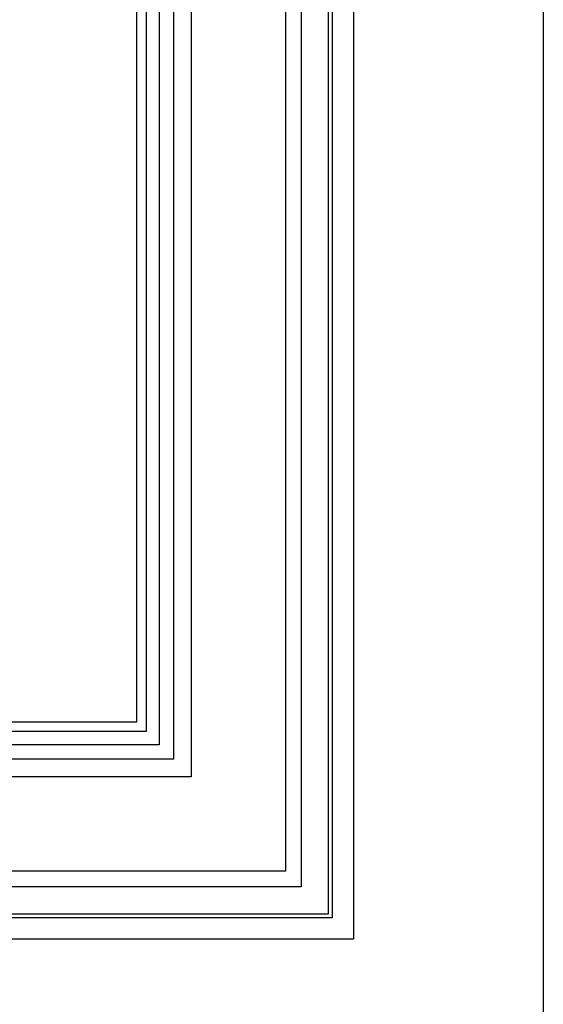
# Model space of a CAD drawing. Units: millimetres. Extents: x 2357 to 10757, y 1109 to 12989.
# Drawn here: x 7717 to 7995, y 2916 to 3438 of the extents above; entities that cross this region are included whole.
import ezdxf

# ---------------------------------------------------------------- set-up
doc = ezdxf.new("R2010")
doc.units = ezdxf.units.MM
doc.layers.add('H-01-天花造型线', color=3, linetype='Continuous')
doc.layers.add('H-08.木作(細線)', color=8, linetype='Continuous')

msp = doc.modelspace()

# ---------------------------------------------------------------- linework, layer by layer
at = {"layer": 'H-01-天花造型线', "ltscale": 10}
msp.add_line((7994.63, 5483.34), (7994.63, 2383.34), dxfattribs=at)
at = {"layer": 'H-08.木作(細線)'}
for points in [[(7208.69, 5383.05), (7893.97, 5383.05), (7893.97, 2950.34), (7208.69, 2950.34)], [(7208.69, 5371.76), (7882.68, 5371.76), (7882.68, 2961.63), (7208.69, 2961.63)], [(7208.69, 5369.7), (7880.62, 5369.7), (7880.62, 2963.69), (7208.69, 2963.69)], [(7208.69, 5355.33), (7866.25, 5355.33), (7866.25, 2978.06), (7208.69, 2978.06)], [(7208.69, 5347.05), (7857.97, 5347.05), (7857.97, 2986.34), (7208.69, 2986.34)], [(7208.69, 5297.05), (7807.97, 5297.05), (7807.97, 3036.34), (7208.69, 3036.34)], [(7208.69, 5287.59), (7798.52, 5287.59), (7798.52, 3045.8), (7208.69, 3045.8)], [(7208.69, 5280.05), (7790.97, 5280.05), (7790.97, 3053.34), (7208.69, 3053.34)], [(7208.69, 5273.05), (7783.97, 5273.05), (7783.97, 3060.34), (7208.69, 3060.34)], [(7208.69, 5268.05), (7778.97, 5268.05), (7778.97, 3065.34), (7208.69, 3065.34)]]:
    msp.add_lwpolyline(points, dxfattribs=at)

doc.saveas('drawing.dxf')
